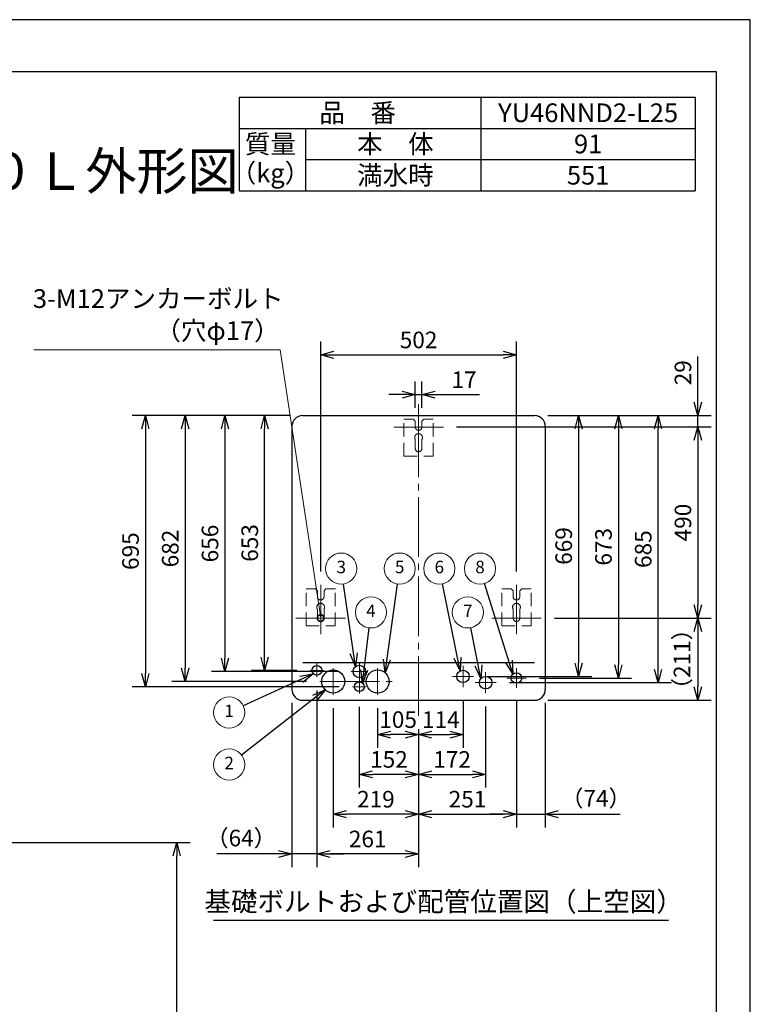
# Model space of a CAD drawing. Extents: x 0 to 3570, y 0 to 5049.
# Drawn here: x 1696 to 3570, y 2524 to 5049 of the extents above; entities that cross this region are included whole.
import ezdxf
from ezdxf.enums import TextEntityAlignment as Align

# ---------------------------------------------------------------- set-up
doc = ezdxf.new("R2010")
doc.units = 0
doc.header["$LTSCALE"] = 17
doc.header["$PDMODE"] = 35
doc.header["$PDSIZE"] = 1
doc.linetypes.add('CENTER', pattern=[12, 9, -1, 1, -1])
doc.linetypes.add('DASHED', pattern=[3, 2, -1])
doc.layers.get('0').update_dxf_attribs({"color": 3, "linetype": 'CONTINUOUS', "lineweight": 25})
doc.layers.get('Defpoints').update_dxf_attribs({"linetype": 'CONTINUOUS'})
for name, color, linetype, lineweight in [('CEN', 4, 'CENTER', 18), ('DIM', 7, 'CONTINUOUS', 18), ('DIMTEXT', 7, 'CONTINUOUS', 18), ('HID', 2, 'DASHED', 18), ('WAKU', 3, 'CONTINUOUS', 25)]:
    doc.layers.add(name, color=color, linetype=linetype, lineweight=lineweight)
doc.styles.get("Standard").update_dxf_attribs({"font": 'MS Gothic.ttf'})
doc.dimstyles.get("Standard").update_dxf_attribs({"dimscale": 17, "dimtxt": 2.5, "dimasz": 2, "dimexe": 2, "dimexo": 2, "dimgap": 1, "dimtad": 1, "dimtih": 1, "dimtoh": 1, "dimdsep": 46, "dimtxsty": 'STANDARD', "dimcen": 0.09, "dimazin": 2, "dimtfac": 0.512, "dimtdec": 4, "dimtofl": 0, "dimtmove": 0, "dimatfit": 3, "dimfxl": 1, "dimtolj": 1, "dimtzin": 0, "dimarcsym": 0})

# ---------------------------------------------------------------- blocks, each defined once
blk = doc.blocks.new('_Open30')
at = {"color": 0, "linetype": 'ByBlock', "lineweight": -2}
for p, q in [((-1, 0.268), (0, 0)), ((0, 0), (-1, -0.268)), ((0, 0), (-1, 0))]:
    blk.add_line(p, q, dxfattribs=at)
blk = doc.blocks.new('*D12')
at = {"layer": 'Defpoints', "color": 0}
for p in [(1363, 2939.6), (2098.5, 2939.6), (1411.8, 758.1)]:
    blk.add_point(p, dxfattribs=at)
at = {"layer": 'DIM', "color": 0, "lineweight": -2}
for p, q in [((1397, 2939.6), (2132.5, 2939.6)), ((2098.5, 792.1), (2098.5, 2905.6)), ((1445.8, 758.1), (2132.5, 758.1))]:
    blk.add_line(p, q, dxfattribs=at)
at = {"layer": 'DIM', "color": 0, "lineweight": -2, "xscale": 34, "yscale": 34, "zscale": 34}
for p, rotation in [((2098.5, 2939.6), 90), ((2098.5, 758.1), 270)]:
    blk.add_blockref('_Open30', p, dxfattribs=dict(at, rotation=rotation))
at = {"layer": 'DIM', "color": 0, "insert": (2060.2, 1848.9), "char_height": 42.5, "attachment_point": 5, "rotation": 90}
blk.add_mtext('\\A1;2182', dxfattribs=at)
blk = doc.blocks.new('*D14')
at = {"layer": 'Defpoints', "color": 0}
for p in [(2613.9, 3317.7), (2718.9, 3264), (2613.9, 3216.1)]:
    blk.add_point(p, dxfattribs=at)
at = {"layer": 'DIM', "color": 0, "lineweight": -2}
for p, q in [((2613.9, 3283.7), (2613.9, 3182.1)), ((2684.9, 3216.1), (2647.9, 3216.1)), ((2718.9, 3230), (2718.9, 3182.1))]:
    blk.add_line(p, q, dxfattribs=at)
at = {"layer": 'DIM', "color": 0, "lineweight": -2, "xscale": 34, "yscale": 34, "zscale": 34, "rotation": 180}
blk.add_blockref('_Open30', (2613.9, 3216.1), dxfattribs=at)
at = {"layer": 'DIM', "color": 0, "lineweight": -2, "xscale": 34, "yscale": 34, "zscale": 34}
blk.add_blockref('_Open30', (2718.9, 3216.1), dxfattribs=at)
at = {"layer": 'DIM', "color": 0, "insert": (2666.4, 3254.4), "char_height": 42.5, "attachment_point": 5}
blk.add_mtext('\\A1;105', dxfattribs=at)
blk = doc.blocks.new('*D15')
at = {"layer": 'Defpoints', "color": 0}
for p in [(2566.9, 3321.2), (2718.9, 3264), (2566.9, 3114.1)]:
    blk.add_point(p, dxfattribs=at)
at = {"layer": 'DIM', "color": 0, "lineweight": -2}
for p, q in [((2566.9, 3287.2), (2566.9, 3080.1)), ((2718.9, 3230), (2718.9, 3080.1)), ((2684.9, 3114.1), (2600.9, 3114.1))]:
    blk.add_line(p, q, dxfattribs=at)
at = {"layer": 'DIM', "color": 0, "lineweight": -2, "xscale": 34, "yscale": 34, "zscale": 34, "rotation": 180}
blk.add_blockref('_Open30', (2566.9, 3114.1), dxfattribs=at)
at = {"layer": 'DIM', "color": 0, "lineweight": -2, "xscale": 34, "yscale": 34, "zscale": 34}
blk.add_blockref('_Open30', (2718.9, 3114.1), dxfattribs=at)
at = {"layer": 'DIM', "color": 0, "insert": (2642.9, 3152.4), "char_height": 42.5, "attachment_point": 5}
blk.add_mtext('\\A1;152', dxfattribs=at)
blk = doc.blocks.new('*D16')
at = {"layer": 'Defpoints', "color": 0}
for p in [(2499.9, 3317.7), (2718.9, 3264), (2499.9, 3012.1)]:
    blk.add_point(p, dxfattribs=at)
at = {"layer": 'DIM', "color": 0, "lineweight": -2}
for p, q in [((2499.9, 3283.7), (2499.9, 2978.1)), ((2718.9, 3230), (2718.9, 2978.1)), ((2684.9, 3012.1), (2533.9, 3012.1))]:
    blk.add_line(p, q, dxfattribs=at)
at = {"layer": 'DIM', "color": 0, "lineweight": -2, "xscale": 34, "yscale": 34, "zscale": 34, "rotation": 180}
blk.add_blockref('_Open30', (2499.9, 3012.1), dxfattribs=at)
at = {"layer": 'DIM', "color": 0, "lineweight": -2, "xscale": 34, "yscale": 34, "zscale": 34}
blk.add_blockref('_Open30', (2718.9, 3012.1), dxfattribs=at)
at = {"layer": 'DIM', "color": 0, "insert": (2609.4, 3050.4), "char_height": 42.5, "attachment_point": 5}
blk.add_mtext('\\A1;219', dxfattribs=at)
blk = doc.blocks.new('*D17')
at = {"layer": 'Defpoints', "color": 0}
for p in [(2457.9, 3363.2), (2718.9, 3264), (2457.9, 2910.1)]:
    blk.add_point(p, dxfattribs=at)
at = {"layer": 'DIM', "color": 0, "lineweight": -2}
for p, q in [((2457.9, 3329.2), (2457.9, 2876.1)), ((2718.9, 3230), (2718.9, 2876.1)), ((2684.9, 2910.1), (2491.9, 2910.1))]:
    blk.add_line(p, q, dxfattribs=at)
at = {"layer": 'DIM', "color": 0, "lineweight": -2, "xscale": 34, "yscale": 34, "zscale": 34, "rotation": 180}
blk.add_blockref('_Open30', (2457.9, 2910.1), dxfattribs=at)
at = {"layer": 'DIM', "color": 0, "lineweight": -2, "xscale": 34, "yscale": 34, "zscale": 34}
blk.add_blockref('_Open30', (2718.9, 2910.1), dxfattribs=at)
at = {"layer": 'DIM', "color": 0, "insert": (2588.4, 2948.4), "char_height": 42.5, "attachment_point": 5}
blk.add_mtext('\\A1;261', dxfattribs=at)
blk = doc.blocks.new('*D18')
at = {"layer": 'Defpoints', "color": 0}
for p in [(2832.9, 3337.9), (2718.9, 3264), (2832.9, 3216.1)]:
    blk.add_point(p, dxfattribs=at)
at = {"layer": 'DIM', "color": 0, "lineweight": -2}
for p, q in [((2832.9, 3303.9), (2832.9, 3182.1)), ((2718.9, 3230), (2718.9, 3182.1)), ((2752.9, 3216.1), (2798.9, 3216.1))]:
    blk.add_line(p, q, dxfattribs=at)
at = {"layer": 'DIM', "color": 0, "lineweight": -2, "xscale": 34, "yscale": 34, "zscale": 34, "rotation": 180}
blk.add_blockref('_Open30', (2718.9, 3216.1), dxfattribs=at)
at = {"layer": 'DIM', "color": 0, "lineweight": -2, "xscale": 34, "yscale": 34, "zscale": 34}
blk.add_blockref('_Open30', (2832.9, 3216.1), dxfattribs=at)
at = {"layer": 'DIM', "color": 0, "insert": (2775.9, 3254.4), "char_height": 42.5, "attachment_point": 5}
blk.add_mtext('\\A1;114', dxfattribs=at)
blk = doc.blocks.new('*D19')
at = {"layer": 'Defpoints', "color": 0}
for p in [(2890.9, 3321.9), (2718.9, 3264), (2890.9, 3114.1)]:
    blk.add_point(p, dxfattribs=at)
at = {"layer": 'DIM', "color": 0, "lineweight": -2}
for p, q in [((2890.9, 3287.9), (2890.9, 3080.1)), ((2718.9, 3230), (2718.9, 3080.1)), ((2752.9, 3114.1), (2856.9, 3114.1))]:
    blk.add_line(p, q, dxfattribs=at)
at = {"layer": 'DIM', "color": 0, "lineweight": -2, "xscale": 34, "yscale": 34, "zscale": 34, "rotation": 180}
blk.add_blockref('_Open30', (2718.9, 3114.1), dxfattribs=at)
at = {"layer": 'DIM', "color": 0, "lineweight": -2, "xscale": 34, "yscale": 34, "zscale": 34}
blk.add_blockref('_Open30', (2890.9, 3114.1), dxfattribs=at)
at = {"layer": 'DIM', "color": 0, "insert": (2804.9, 3152.4), "char_height": 42.5, "attachment_point": 5}
blk.add_mtext('\\A1;172', dxfattribs=at)
blk = doc.blocks.new('*D20')
at = {"layer": 'Defpoints', "color": 0}
for p in [(3016.3, 4034.1), (2994.8, 3361.1), (3231.4, 3361.1)]:
    blk.add_point(p, dxfattribs=at)
at = {"layer": 'DIM', "color": 0, "lineweight": -2}
for p, q in [((3050.3, 4034.1), (3265.4, 4034.1)), ((3231.4, 4000.1), (3231.4, 3395.1)), ((3028.8, 3361.1), (3265.4, 3361.1))]:
    blk.add_line(p, q, dxfattribs=at)
at = {"layer": 'DIM', "color": 0, "lineweight": -2, "xscale": 34, "yscale": 34, "zscale": 34}
for p, rotation in [((3231.4, 4034.1), 90), ((3231.4, 3361.1), 270)]:
    blk.add_blockref('_Open30', p, dxfattribs=dict(at, rotation=rotation))
at = {"layer": 'DIM', "color": 0, "insert": (3193.2, 3697.6), "char_height": 42.5, "attachment_point": 5, "rotation": 90}
blk.add_mtext('\\A1;673', dxfattribs=at)
blk = doc.blocks.new('*D21')
at = {"layer": 'Defpoints', "color": 0}
for p in [(2969.9, 3336.2), (2718.9, 3264), (2969.9, 3012.1)]:
    blk.add_point(p, dxfattribs=at)
at = {"layer": 'DIM', "color": 0, "lineweight": -2}
for p, q in [((2969.9, 3302.2), (2969.9, 2978.1)), ((2718.9, 3230), (2718.9, 2978.1)), ((2752.9, 3012.1), (2935.9, 3012.1))]:
    blk.add_line(p, q, dxfattribs=at)
at = {"layer": 'DIM', "color": 0, "lineweight": -2, "xscale": 34, "yscale": 34, "zscale": 34, "rotation": 180}
blk.add_blockref('_Open30', (2718.9, 3012.1), dxfattribs=at)
at = {"layer": 'DIM', "color": 0, "lineweight": -2, "xscale": 34, "yscale": 34, "zscale": 34}
blk.add_blockref('_Open30', (2969.9, 3012.1), dxfattribs=at)
at = {"layer": 'DIM', "color": 0, "insert": (2844.4, 3050.4), "char_height": 42.5, "attachment_point": 5}
blk.add_mtext('\\A1;251', dxfattribs=at)
blk = doc.blocks.new('*D22')
at = {"layer": 'Defpoints', "color": 0}
for p in [(2782.4, 4004.7), (3033.6, 3514.7), (3435.4, 3514.7)]:
    blk.add_point(p, dxfattribs=at)
at = {"layer": 'DIM', "color": 0, "lineweight": -2}
for p, q in [((2816.4, 4004.7), (3469.4, 4004.7)), ((3435.4, 3970.7), (3435.4, 3548.7)), ((3067.6, 3514.7), (3469.4, 3514.7))]:
    blk.add_line(p, q, dxfattribs=at)
at = {"layer": 'DIM', "color": 0, "lineweight": -2, "xscale": 34, "yscale": 34, "zscale": 34}
for p, rotation in [((3435.4, 4004.7), 90), ((3435.4, 3514.7), 270)]:
    blk.add_blockref('_Open30', p, dxfattribs=dict(at, rotation=rotation))
at = {"layer": 'DIM', "color": 0, "insert": (3397.2, 3759.7), "char_height": 42.5, "attachment_point": 5, "rotation": 90}
blk.add_mtext('\\A1;490', dxfattribs=at)
blk = doc.blocks.new('*D23')
at = {"layer": 'Defpoints', "color": 0}
for p in [(2970.1, 4189.7), (2467.8, 3600.2), (2970.1, 3600.2)]:
    blk.add_point(p, dxfattribs=at)
at = {"layer": 'DIM', "color": 0, "lineweight": -2}
for p, q in [((2467.8, 3634.2), (2467.8, 4223.7)), ((2970.1, 3634.2), (2970.1, 4223.7)), ((2501.8, 4189.7), (2936.1, 4189.7))]:
    blk.add_line(p, q, dxfattribs=at)
at = {"layer": 'DIM', "color": 0, "lineweight": -2, "xscale": 34, "yscale": 34, "zscale": 34, "rotation": 180}
blk.add_blockref('_Open30', (2467.8, 4189.7), dxfattribs=at)
at = {"layer": 'DIM', "color": 0, "lineweight": -2, "xscale": 34, "yscale": 34, "zscale": 34}
blk.add_blockref('_Open30', (2970.1, 4189.7), dxfattribs=at)
at = {"layer": 'DIM', "color": 0, "insert": (2718.9, 4227.9), "char_height": 42.5, "attachment_point": 5}
blk.add_mtext('\\A1;502', dxfattribs=at)
blk = doc.blocks.new('*D24')
at = {"layer": 'Defpoints', "color": 0}
for p in [(3016.3, 4034.1), (2860.2, 3365.2), (3129.4, 3365.2)]:
    blk.add_point(p, dxfattribs=at)
at = {"layer": 'DIM', "color": 0, "lineweight": -2}
for p, q in [((3050.3, 4034.1), (3163.4, 4034.1)), ((3129.4, 4000.1), (3129.4, 3399.2)), ((2894.2, 3365.2), (3163.4, 3365.2))]:
    blk.add_line(p, q, dxfattribs=at)
at = {"layer": 'DIM', "color": 0, "lineweight": -2, "xscale": 34, "yscale": 34, "zscale": 34}
for p, rotation in [((3129.4, 4034.1), 90), ((3129.4, 3365.2), 270)]:
    blk.add_blockref('_Open30', p, dxfattribs=dict(at, rotation=rotation))
at = {"layer": 'DIM', "color": 0, "insert": (3091.2, 3699.6), "char_height": 42.5, "attachment_point": 5, "rotation": 90}
blk.add_mtext('\\A1;669', dxfattribs=at)
blk = doc.blocks.new('*D25')
at = {"layer": 'Defpoints', "color": 0}
for p in [(3016.3, 4034.1), (3333.4, 4034.1), (2918.2, 3349.2)]:
    blk.add_point(p, dxfattribs=at)
at = {"layer": 'DIM', "color": 0, "lineweight": -2}
for p, q in [((3050.3, 4034.1), (3367.4, 4034.1)), ((3333.4, 3383.2), (3333.4, 4000.1)), ((2952.2, 3349.2), (3367.4, 3349.2))]:
    blk.add_line(p, q, dxfattribs=at)
at = {"layer": 'DIM', "color": 0, "lineweight": -2, "xscale": 34, "yscale": 34, "zscale": 34}
for p, rotation in [((3333.4, 4034.1), 90), ((3333.4, 3349.2), 270)]:
    blk.add_blockref('_Open30', p, dxfattribs=dict(at, rotation=rotation))
at = {"layer": 'DIM', "color": 0, "insert": (3295.2, 3691.6), "char_height": 42.5, "attachment_point": 5, "rotation": 90}
blk.add_mtext('\\A1;685', dxfattribs=at)
blk = doc.blocks.new('*D26')
at = {"layer": 'Defpoints', "color": 0}
for p in [(3016.3, 4034.1), (3435.4, 4034.1), (2782.4, 4004.7)]:
    blk.add_point(p, dxfattribs=at)
at = {"layer": 'DIM', "color": 0, "lineweight": -2}
for p, q in [((3435.4, 4068.1), (3435.4, 4185.5)), ((3050.3, 4034.1), (3469.4, 4034.1)), ((3435.4, 4004.7), (3435.4, 4034.1)), ((2816.4, 4004.7), (3469.4, 4004.7)), ((3435.4, 3970.7), (3435.4, 3936.7))]:
    blk.add_line(p, q, dxfattribs=at)
at = {"layer": 'DIM', "color": 0, "lineweight": -2, "xscale": 34, "yscale": 34, "zscale": 34}
for p, rotation in [((3435.4, 4034.1), 270), ((3435.4, 4004.7), 90)]:
    blk.add_blockref('_Open30', p, dxfattribs=dict(at, rotation=rotation))
at = {"layer": 'DIM', "color": 0, "insert": (3397.2, 4143.8), "char_height": 42.5, "attachment_point": 5, "rotation": 90}
blk.add_mtext('\\A1;29', dxfattribs=at)
blk = doc.blocks.new('*D27')
at = {"layer": 'Defpoints', "color": 0}
for p in [(3033.6, 3514.7), (3016.3, 3304.1), (3435.4, 3304.1)]:
    blk.add_point(p, dxfattribs=at)
at = {"layer": 'DIM', "color": 0, "lineweight": -2}
for p, q in [((3067.6, 3514.7), (3469.4, 3514.7)), ((3435.4, 3480.7), (3435.4, 3338.1)), ((3050.3, 3304.1), (3469.4, 3304.1))]:
    blk.add_line(p, q, dxfattribs=at)
at = {"layer": 'DIM', "color": 0, "lineweight": -2, "xscale": 34, "yscale": 34, "zscale": 34}
for p, rotation in [((3435.4, 3514.7), 90), ((3435.4, 3304.1), 270)]:
    blk.add_blockref('_Open30', p, dxfattribs=dict(at, rotation=rotation))
at = {"layer": 'DIM', "color": 0, "insert": (3394.7, 3409.4), "char_height": 42.5, "attachment_point": 5, "rotation": 90}
blk.add_mtext('\\A1;（211）', dxfattribs=at)
blk = doc.blocks.new('*D28')
at = {"layer": 'Defpoints', "color": 0}
for p in [(2324, 4034.1), (2421.5, 4034.1), (2440.4, 3380.7)]:
    blk.add_point(p, dxfattribs=at)
at = {"layer": 'DIM', "color": 0, "lineweight": -2}
for p, q in [((2387.5, 4034.1), (2290, 4034.1)), ((2324, 3414.7), (2324, 4000.1)), ((2406.4, 3380.7), (2290, 3380.7))]:
    blk.add_line(p, q, dxfattribs=at)
at = {"layer": 'DIM', "color": 0, "lineweight": -2, "xscale": 34, "yscale": 34, "zscale": 34}
for p, rotation in [((2324, 4034.1), 90), ((2324, 3380.7), 270)]:
    blk.add_blockref('_Open30', p, dxfattribs=dict(at, rotation=rotation))
at = {"layer": 'DIM', "color": 0, "insert": (2285.8, 3707.4), "char_height": 42.5, "attachment_point": 5, "rotation": 90}
blk.add_mtext('\\A1;653', dxfattribs=at)
blk = doc.blocks.new('*D29')
at = {"layer": 'Defpoints', "color": 0}
for p in [(2421.5, 4034.1), (2222, 3377.7), (2545.9, 3377.7)]:
    blk.add_point(p, dxfattribs=at)
at = {"layer": 'DIM', "color": 0, "lineweight": -2}
for p, q in [((2387.5, 4034.1), (2188, 4034.1)), ((2222, 4000.1), (2222, 3411.7)), ((2511.9, 3377.7), (2188, 3377.7))]:
    blk.add_line(p, q, dxfattribs=at)
at = {"layer": 'DIM', "color": 0, "lineweight": -2, "xscale": 34, "yscale": 34, "zscale": 34}
for p, rotation in [((2222, 4034.1), 90), ((2222, 3377.7), 270)]:
    blk.add_blockref('_Open30', p, dxfattribs=dict(at, rotation=rotation))
at = {"layer": 'DIM', "color": 0, "insert": (2183.8, 3705.9), "char_height": 42.5, "attachment_point": 5, "rotation": 90}
blk.add_mtext('\\A1;656', dxfattribs=at)
blk = doc.blocks.new('*D30')
at = {"layer": 'Defpoints', "color": 0}
for p in [(2421.5, 4034.1), (2120, 3352.2), (2465.4, 3352.2)]:
    blk.add_point(p, dxfattribs=at)
at = {"layer": 'DIM', "color": 0, "lineweight": -2}
for p, q in [((2387.5, 4034.1), (2086, 4034.1)), ((2120, 4000.1), (2120, 3386.2)), ((2431.4, 3352.2), (2086, 3352.2))]:
    blk.add_line(p, q, dxfattribs=at)
at = {"layer": 'DIM', "color": 0, "lineweight": -2, "xscale": 34, "yscale": 34, "zscale": 34}
for p, rotation in [((2120, 4034.1), 90), ((2120, 3352.2), 270)]:
    blk.add_blockref('_Open30', p, dxfattribs=dict(at, rotation=rotation))
at = {"layer": 'DIM', "color": 0, "insert": (2081.8, 3693.1), "char_height": 42.5, "attachment_point": 5, "rotation": 90}
blk.add_mtext('\\A1;682', dxfattribs=at)
blk = doc.blocks.new('*D31')
at = {"layer": 'Defpoints', "color": 0}
for p in [(2421.5, 4034.1), (2018, 3338.7), (2549.4, 3338.7)]:
    blk.add_point(p, dxfattribs=at)
at = {"layer": 'DIM', "color": 0, "lineweight": -2}
for p, q in [((2387.5, 4034.1), (1984, 4034.1)), ((2018, 4000.1), (2018, 3372.7)), ((2515.4, 3338.7), (1984, 3338.7))]:
    blk.add_line(p, q, dxfattribs=at)
at = {"layer": 'DIM', "color": 0, "lineweight": -2, "xscale": 34, "yscale": 34, "zscale": 34}
for p, rotation in [((2018, 4034.1), 90), ((2018, 3338.7), 270)]:
    blk.add_blockref('_Open30', p, dxfattribs=dict(at, rotation=rotation))
at = {"layer": 'DIM', "color": 0, "insert": (1979.8, 3686.4), "char_height": 42.5, "attachment_point": 5, "rotation": 90}
blk.add_mtext('\\A1;695', dxfattribs=at)
blk = doc.blocks.new('*D32')
at = {"layer": 'Defpoints', "color": 0}
for p in [(2457.9, 3363.2), (2393.9, 3331.7), (2393.9, 2910.1)]:
    blk.add_point(p, dxfattribs=at)
at = {"layer": 'DIM', "color": 0, "lineweight": -2}
for p, q in [((2457.9, 3329.2), (2457.9, 2876.1)), ((2393.9, 3297.7), (2393.9, 2876.1)), ((2359.9, 2910.1), (2201.5, 2910.1)), ((2457.9, 2910.1), (2393.9, 2910.1)), ((2491.9, 2910.1), (2525.9, 2910.1))]:
    blk.add_line(p, q, dxfattribs=at)
at = {"layer": 'DIM', "color": 0, "lineweight": -2, "xscale": 34, "yscale": 34, "zscale": 34}
blk.add_blockref('_Open30', (2393.9, 2910.1), dxfattribs=at)
at = {"layer": 'DIM', "color": 0, "lineweight": -2, "xscale": 34, "yscale": 34, "zscale": 34, "rotation": 180}
blk.add_blockref('_Open30', (2457.9, 2910.1), dxfattribs=at)
at = {"layer": 'DIM', "color": 0, "insert": (2263.7, 2950.8), "char_height": 42.5, "attachment_point": 5}
blk.add_mtext('\\A1;（64）', dxfattribs=at)
blk = doc.blocks.new('*D33')
at = {"layer": 'Defpoints', "color": 0}
for p in [(2969.9, 3336.2), (3043.9, 3331.7), (3043.9, 3012.1)]:
    blk.add_point(p, dxfattribs=at)
at = {"layer": 'DIM', "color": 0, "lineweight": -2}
for p, q in [((2969.9, 3302.2), (2969.9, 2978.1)), ((3043.9, 3297.7), (3043.9, 2978.1)), ((2935.9, 3012.1), (2901.9, 3012.1)), ((2969.9, 3012.1), (3043.9, 3012.1)), ((3077.9, 3012.1), (3236.3, 3012.1))]:
    blk.add_line(p, q, dxfattribs=at)
at = {"layer": 'DIM', "color": 0, "lineweight": -2, "xscale": 34, "yscale": 34, "zscale": 34}
blk.add_blockref('_Open30', (2969.9, 3012.1), dxfattribs=at)
at = {"layer": 'DIM', "color": 0, "lineweight": -2, "xscale": 34, "yscale": 34, "zscale": 34, "rotation": 180}
blk.add_blockref('_Open30', (3043.9, 3012.1), dxfattribs=at)
at = {"layer": 'DIM', "color": 0, "insert": (3174.1, 3052.8), "char_height": 42.5, "attachment_point": 5}
blk.add_mtext('\\A1;（74）', dxfattribs=at)
blk = doc.blocks.new('SSE_BALOON1')
at = {"color": 0, "linetype": 'ByBlock', "lineweight": -2}
blk.add_circle((0, 0), 1, dxfattribs=at)
at = {"layer": 'DIMTEXT'}
blk.add_attdef('BAL_NUM', text='', height=1, dxfattribs=at).set_placement((0, 0), align=Align.MIDDLE)
blk = doc.blocks.new('*D34')
at = {"layer": 'Defpoints', "color": 0}
for p in [(2727.4, 4087.7), (2710.4, 4019.7), (2727.4, 4019.7)]:
    blk.add_point(p, dxfattribs=at)
at = {"layer": 'DIM', "color": 0, "lineweight": -2}
for p, q in [((2710.4, 4053.7), (2710.4, 4121.7)), ((2727.4, 4053.7), (2727.4, 4121.7)), ((2676.4, 4087.7), (2642.4, 4087.7)), ((2710.4, 4087.7), (2727.4, 4087.7)), ((2761.4, 4087.7), (2875.6, 4087.7))]:
    blk.add_line(p, q, dxfattribs=at)
at = {"layer": 'DIM', "color": 0, "lineweight": -2, "xscale": 34, "yscale": 34, "zscale": 34}
blk.add_blockref('_Open30', (2710.4, 4087.7), dxfattribs=at)
at = {"layer": 'DIM', "color": 0, "lineweight": -2, "xscale": 34, "yscale": 34, "zscale": 34, "rotation": 180}
blk.add_blockref('_Open30', (2727.4, 4087.7), dxfattribs=at)
at = {"layer": 'DIM', "color": 0, "insert": (2835.5, 4125.9), "char_height": 42.5, "attachment_point": 5}
blk.add_mtext('\\A1;17', dxfattribs=at)

msp = doc.modelspace()

# ---------------------------------------------------------------- linework, layer by layer
for p, q in [((3570, 5049), (0, 5049)), ((3570, 0), (3570, 5049)), ((107.71, 4915.846), (3482.189, 4915.846)), ((3482.189, 4915.846), (3482.189, 119.137)), ((2421.523, 4034.072), (3016.323, 4034.072)), ((2393.923, 4006.472), (2393.923, 3331.672)), ((3043.923, 4006.472), (3043.923, 3331.672)), ((3015.923, 3400.172), (2421.923, 3400.172)), ((2421.523, 3304.072), (3016.323, 3304.072))]:
    msp.add_line(p, q)
at = {"color": 0, "linetype": 'ByBlock', "const_width": 17}
msp.add_lwpolyline([(2467.542, 3516.784, 1), (2468.009, 3512.56, 1)], format="xyb", close=True, dxfattribs=at)
for centre, radius in [((2457.923, 3380.672), 12.5), ((2566.923, 3377.672), 16), ((2499.923, 3352.172), 29.5), ((2613.923, 3352.172), 29.5), ((2832.923, 3365.172), 16), ((2890.923, 3349.172), 16), ((2969.923, 3361.072), 13.6), ((2566.923, 3338.672), 12.5)]:
    msp.add_circle(centre, radius)
for centre, start, end in [((2421.523, 4006.472), 90, 180), ((3016.323, 4006.472), 0, 90), ((2421.523, 3331.672), 180, 270), ((3016.323, 3331.672), 270, 0)]:
    msp.add_arc(centre, 27.6, start, end)
at = {"layer": 'CEN'}
for p, q in [((2718.923, 3264.012), (2718.923, 4064.791)), ((2718.923, 3981.322), (2718.923, 4048.665)), ((2718.923, 4043.763), (2718.923, 3928.211)), ((2655.404, 4004.672), (2782.441, 4004.672)), ((2467.775, 3473.189), (2467.775, 3600.226)), ((2970.07, 3473.189), (2970.07, 3600.226)), ((2404.257, 3514.672), (2531.294, 3514.672)), ((2906.552, 3514.672), (3033.588, 3514.672)), ((2457.923, 3398.172), (2457.923, 3363.172)), ((2499.923, 3386.672), (2499.923, 3317.672)), ((2566.923, 3398.672), (2566.923, 3321.172)), ((2613.923, 3317.672), (2613.923, 3386.672)), ((2832.923, 3392.422), (2832.923, 3337.922)), ((2969.923, 3336.222), (2969.923, 3385.922)), ((2440.423, 3380.672), (2475.423, 3380.672)), ((2545.923, 3377.672), (2587.923, 3377.672)), ((2805.673, 3365.172), (2860.173, 3365.172)), ((2890.923, 3376.422), (2890.923, 3321.922)), ((2945.073, 3361.072), (2994.773, 3361.072)), ((2465.423, 3352.172), (2650.871, 3352.172)), ((2549.423, 3338.672), (2584.423, 3338.672)), ((2863.673, 3349.172), (2918.173, 3349.172))]:
    msp.add_line(p, q, dxfattribs=at)
at = {"layer": 'DIM'}
for p, q in [((2363.873, 4202.947), (1731.999, 4202.947)), ((2467.775, 3514.672), (2363.873, 4202.947))]:
    msp.add_line(p, q, dxfattribs=at)
at = {"layer": 'HID'}
for p, q in [((2681.326, 3929.672), (2681.326, 4024.672)), ((2705.423, 4024.672), (2681.326, 4024.672)), ((2710.423, 4019.672), (2705.423, 4024.672)), ((2710.423, 4004.672), (2710.423, 4019.672)), ((2727.423, 4019.672), (2732.423, 4024.672)), ((2727.423, 4004.672), (2727.423, 4019.672)), ((2732.423, 4024.672), (2756.52, 4024.672)), ((2756.423, 3929.672), (2756.423, 4024.672)), ((2710.423, 3972.404), (2710.423, 3954.672)), ((2727.423, 3954.672), (2727.423, 3972.404)), ((2710.423, 3954.672), (2710.423, 3949.672)), ((2727.423, 3949.672), (2727.423, 3954.672)), ((2681.423, 3929.672), (2756.423, 3929.672)), ((2430.178, 3494.672), (2430.178, 3589.672)), ((2454.275, 3589.672), (2430.178, 3589.672)), ((2459.275, 3584.672), (2454.275, 3589.672)), ((2476.275, 3584.672), (2481.275, 3589.672)), ((2481.275, 3589.672), (2505.372, 3589.672)), ((2505.275, 3494.672), (2505.275, 3589.672)), ((2932.473, 3494.672), (2932.473, 3589.672)), ((2956.57, 3589.672), (2932.473, 3589.672)), ((2961.57, 3584.672), (2956.57, 3589.672)), ((2978.57, 3584.672), (2983.57, 3589.672)), ((2983.57, 3589.672), (3007.667, 3589.672)), ((3007.57, 3494.672), (3007.57, 3589.672)), ((2459.275, 3569.672), (2459.275, 3584.672)), ((2476.275, 3569.672), (2476.275, 3584.672)), ((2961.57, 3569.672), (2961.57, 3584.672)), ((2978.57, 3569.672), (2978.57, 3584.672)), ((2459.275, 3537.404), (2459.275, 3519.672)), ((2476.275, 3519.672), (2476.275, 3537.404)), ((2961.57, 3537.404), (2961.57, 3519.672)), ((2978.57, 3519.672), (2978.57, 3537.404)), ((2459.275, 3519.672), (2459.275, 3514.672)), ((2476.275, 3514.672), (2476.275, 3519.672)), ((2961.57, 3519.672), (2961.57, 3514.672)), ((2978.57, 3514.672), (2978.57, 3519.672)), ((2430.275, 3494.672), (2505.275, 3494.672)), ((2932.57, 3494.672), (3007.57, 3494.672))]:
    msp.add_line(p, q, dxfattribs=at)
for centre, radius, start, end in [((2718.923, 4004.672), 8.5, 180, 0), ((2718.923, 3977.672), 10, 119.926435, 211.788331), ((2718.923, 3977.672), 10, 60.073565, 119.926435), ((2718.923, 3977.672), 10, 328.211669, 60.073565), ((2718.923, 3949.672), 8.5, 180, 0), ((2467.775, 3569.672), 8.5, 180, 0), ((2970.07, 3569.672), 8.5, 180, 0), ((2467.775, 3542.672), 10, 119.926435, 211.788331), ((2467.775, 3542.672), 10, 60.073565, 119.926435), ((2467.775, 3542.672), 10, 328.211669, 60.073565), ((2970.07, 3542.672), 10, 119.926435, 211.788331), ((2970.07, 3542.672), 10, 60.073565, 119.926435), ((2970.07, 3542.672), 10, 328.211669, 60.073565), ((2467.775, 3514.672), 8.5, 180, 0), ((2970.07, 3514.672), 8.5, 180, 0)]:
    msp.add_arc(centre, radius, start, end, dxfattribs=at)
at = {"layer": 'WAKU'}
for p, q in [((2258.927, 4850.279), (3428.927, 4850.279)), ((2258.927, 4850.279), (2258.927, 4610.279)), ((2878.927, 4850.279), (2878.927, 4610.279)), ((3428.927, 4850.279), (3428.927, 4610.279)), ((2258.927, 4770.279), (3428.927, 4770.279)), ((2428.927, 4770.279), (2428.927, 4610.279)), ((2428.927, 4690.279), (3428.927, 4690.279)), ((2258.927, 4610.279), (3428.927, 4610.279)), ((3360.391, 2739.439), (2192.432, 2739.439))]:
    msp.add_line(p, q, dxfattribs=at)

# ---------------------------------------------------------------- block references
at = {"layer": 'DIM'}
ref = msp.add_blockref('SSE_BALOON1', (2520.536, 3641.612), dxfattribs=dict(at, xscale=40, yscale=40, zscale=40))
ref.add_attrib('BAL_NUM', '3', dxfattribs={"layer": 'DIMTEXT', "height": 32}).set_placement((2520.536, 3641.612), align=Align.MIDDLE)
ref = msp.add_blockref('SSE_BALOON1', (2670.474, 3641.612), dxfattribs=dict(at, xscale=40, yscale=40, zscale=40))
ref.add_attrib('BAL_NUM', '5', dxfattribs={"layer": 'DIMTEXT', "height": 32}).set_placement((2670.474, 3641.612), align=Align.MIDDLE)
ref = msp.add_blockref('SSE_BALOON1', (2772.115, 3641.612), dxfattribs=dict(at, xscale=40, yscale=40, zscale=40))
ref.add_attrib('BAL_NUM', '6', dxfattribs={"layer": 'DIMTEXT', "height": 32}).set_placement((2772.115, 3641.612), align=Align.MIDDLE)
ref = msp.add_blockref('SSE_BALOON1', (2876.501, 3641.612), dxfattribs=dict(at, xscale=40, yscale=40, zscale=40))
ref.add_attrib('BAL_NUM', '8', dxfattribs={"layer": 'DIMTEXT', "height": 32}).set_placement((2876.501, 3641.612), align=Align.MIDDLE)
ref = msp.add_blockref('SSE_BALOON1', (2596.723, 3529.369), dxfattribs=dict(at, xscale=40, yscale=40, zscale=40))
ref.add_attrib('BAL_NUM', '4', dxfattribs={"layer": 'DIMTEXT', "height": 32}).set_placement((2596.723, 3529.369), align=Align.MIDDLE)
ref = msp.add_blockref('SSE_BALOON1', (2845.426, 3529.369), dxfattribs=dict(at, xscale=40, yscale=40, zscale=40))
ref.add_attrib('BAL_NUM', '7', dxfattribs={"layer": 'DIMTEXT', "height": 32}).set_placement((2845.426, 3529.369), align=Align.MIDDLE)
ref = msp.add_blockref('SSE_BALOON1', (2232.899, 3272.673), dxfattribs=dict(at, xscale=40, yscale=40, zscale=40))
ref.add_attrib('BAL_NUM', '1', dxfattribs={"layer": 'DIMTEXT', "height": 32}).set_placement((2232.899, 3272.673), align=Align.MIDDLE)
ref = msp.add_blockref('SSE_BALOON1', (2232.899, 3139.101), dxfattribs=dict(at, xscale=40, yscale=40, zscale=40))
ref.add_attrib('BAL_NUM', '2', dxfattribs={"layer": 'DIMTEXT', "height": 32}).set_placement((2232.899, 3139.101), align=Align.MIDDLE)

# ---------------------------------------------------------------- texts
for s, height, p in [('\u3000フルオートタイプ４６０Ｌ外形図', 96, (161.558, 4612.757)), ('3-M12アンカーボルト', 48, (1729.319, 4309.936)), ('（穴φ17）', 48, (2043.634, 4227.744))]:
    msp.add_text(s, height=height, dxfattribs=at).set_placement(p)
at = {"layer": 'DIMTEXT'}
for s, height, p in [('品\u3000番', 48, (2562.61, 4810.279)), ('YU46NND2-L25', 48, (3153.927, 4810.279)), ('質量', 48, (2338.927, 4730.279)), ('本\u3000体', 48, (2659.394, 4730.279)), ('91', 48, (3153.927, 4730.279)), ('（kg）', 48, (2338.927, 4655.882)), ('満水時', 48, (2659.394, 4650.279)), ('551', 48, (3153.927, 4650.279)), ('基礎ボルトおよび配管位置図（上空図）', 50, (2783.303, 2787.936))]:
    msp.add_text(s, height=height, dxfattribs=at).set_placement(p, align=Align.MIDDLE_CENTER)

# ---------------------------------------------------------------- dimensions: what is measured, and where the dimension line sits
at = {"layer": 'DIM'}
for base, p1, p2, override, picture, middle in [((2970.07, 4189.672), (2467.775, 3600.226), (2970.07, 3600.226), {"dimtih": 0, "dimtoh": 0, "dimdec": 1, "dimrnd": 1, "dimblk": 'Open30', "dimadec": 1, "dimtm": 1e-09, "dimtdec": 1, "dimtofl": 1, "dimldrblk": 'Open30', "dimarcsym": 1}, '*D23', (2718.923, 4227.922)), ((2727.423, 4087.672), (2710.423, 4019.672), (2727.423, 4019.672), {"dimtih": 0, "dimtoh": 0, "dimblk": 'Open30', "dimtdec": 2, "dimtofl": 1, "dimldrblk": 'Open30'}, '*D34', (2835.506, 4125.922)), ((2393.923, 2910.106), (2457.923, 3363.172), (2393.923, 3331.672), {"dimtih": 0, "dimtoh": 0, "dimdec": 1, "dimpost": '（<>）', "dimblk": 'Open30', "dimadec": 1, "dimtm": 1e-09, "dimtdec": 1, "dimtofl": 1, "dimldrblk": 'Open30', "dimarcsym": 1}, '*D32', (2263.726, 2950.837)), ((2457.923, 2910.106), (2718.923, 3264.012), (2457.923, 3363.172), {"dimtih": 0, "dimtoh": 0, "dimdec": 1, "dimblk": 'Open30', "dimadec": 1, "dimtm": 1e-09, "dimtdec": 1, "dimtofl": 1, "dimldrblk": 'Open30', "dimarcsym": 1}, '*D17', (2588.423, 2948.356)), ((2832.923, 3216.106), (2718.923, 3264.012), (2832.923, 3337.922), {"dimtih": 0, "dimtoh": 0, "dimdec": 1, "dimblk": 'Open30', "dimadec": 1, "dimtm": 1e-09, "dimtdec": 1, "dimtofl": 1, "dimldrblk": 'Open30', "dimarcsym": 1}, '*D18', (2775.923, 3254.356)), ((2969.923, 3012.106), (2718.923, 3264.012), (2969.923, 3336.222), {"dimtih": 0, "dimtoh": 0, "dimdec": 1, "dimblk": 'Open30', "dimadec": 1, "dimtm": 1e-09, "dimtdec": 1, "dimtofl": 1, "dimldrblk": 'Open30', "dimarcsym": 1}, '*D21', (2844.423, 3050.356)), ((3043.923, 3012.106), (2969.923, 3336.222), (3043.923, 3331.672), {"dimtih": 0, "dimtoh": 0, "dimdec": 1, "dimpost": '（<>）', "dimblk": 'Open30', "dimadec": 1, "dimtm": 1e-09, "dimtdec": 1, "dimtofl": 1, "dimldrblk": 'Open30', "dimarcsym": 1}, '*D33', (3174.119, 3052.837)), ((2499.923, 3012.106), (2718.923, 3264.012), (2499.923, 3317.672), {"dimtih": 0, "dimtoh": 0, "dimdec": 1, "dimblk": 'Open30', "dimadec": 1, "dimtm": 1e-09, "dimtdec": 1, "dimtofl": 1, "dimldrblk": 'Open30', "dimarcsym": 1}, '*D16', (2609.423, 3050.356)), ((2566.923, 3114.106), (2718.923, 3264.012), (2566.923, 3321.172), {"dimtih": 0, "dimtoh": 0, "dimdec": 1, "dimblk": 'Open30', "dimadec": 1, "dimtm": 1e-09, "dimtdec": 1, "dimtofl": 1, "dimldrblk": 'Open30', "dimarcsym": 1}, '*D15', (2642.923, 3152.356)), ((2890.923, 3114.106), (2718.923, 3264.012), (2890.923, 3321.922), {"dimtih": 0, "dimtoh": 0, "dimdec": 1, "dimblk": 'Open30', "dimadec": 1, "dimtm": 1e-09, "dimtdec": 1, "dimtofl": 1, "dimldrblk": 'Open30', "dimarcsym": 1}, '*D19', (2804.923, 3152.356))]:
    dim = msp.add_linear_dim(base=base, p1=p1, p2=p2, dimstyle='STANDARD', override=override, dxfattribs=at)
    dim.commit()
    dim.dimension.update_dxf_attribs({"geometry": picture, "text_midpoint": middle})
for base, p1, p2, override, picture, middle in [((3435.414, 4034.072), (2782.441, 4004.672), (3016.323, 4034.072), {"dimtih": 0, "dimtoh": 0, "dimdec": 1, "dimrnd": 1, "dimblk": 'Open30', "dimadec": 1, "dimtm": 1e-09, "dimtdec": 1, "dimtofl": 1, "dimldrblk": 'Open30', "dimarcsym": 1}, '*D26', (3397.164, 4143.774)), ((2018.039, 3338.672), (2421.523, 4034.072), (2549.423, 3338.672), {"dimtih": 0, "dimtoh": 0, "dimdec": 1, "dimrnd": 1, "dimblk": 'Open30', "dimadec": 1, "dimtm": 1e-09, "dimtdec": 1, "dimtofl": 1, "dimldrblk": 'Open30', "dimarcsym": 1}, '*D31', (1979.789, 3686.372)), ((2120.039, 3352.172), (2421.523, 4034.072), (2465.423, 3352.172), {"dimtih": 0, "dimtoh": 0, "dimdec": 1, "dimrnd": 1, "dimblk": 'Open30', "dimadec": 1, "dimtm": 1e-09, "dimtdec": 1, "dimtofl": 1, "dimldrblk": 'Open30', "dimarcsym": 1}, '*D30', (2081.789, 3693.122)), ((2222.039, 3377.672), (2421.523, 4034.072), (2545.923, 3377.672), {"dimtih": 0, "dimtoh": 0, "dimdec": 1, "dimrnd": 1, "dimblk": 'Open30', "dimadec": 1, "dimtm": 1e-09, "dimtdec": 1, "dimtofl": 1, "dimldrblk": 'Open30', "dimarcsym": 1}, '*D29', (2183.789, 3705.872)), ((2324.039, 4034.072), (2440.423, 3380.672), (2421.523, 4034.072), {"dimtih": 0, "dimtoh": 0, "dimdec": 1, "dimrnd": 1, "dimblk": 'Open30', "dimadec": 1, "dimtm": 1e-09, "dimtdec": 1, "dimtofl": 1, "dimldrblk": 'Open30', "dimarcsym": 1}, '*D28', (2285.789, 3707.372)), ((3129.414, 3365.172), (3016.323, 4034.072), (2860.173, 3365.172), {"dimtih": 0, "dimtoh": 0, "dimdec": 1, "dimrnd": 1, "dimblk": 'Open30', "dimadec": 1, "dimtm": 1e-09, "dimtdec": 1, "dimtofl": 1, "dimldrblk": 'Open30', "dimarcsym": 1}, '*D24', (3091.164, 3699.622)), ((3333.414, 4034.072), (2918.173, 3349.172), (3016.323, 4034.072), {"dimtih": 0, "dimtoh": 0, "dimdec": 1, "dimrnd": 1, "dimblk": 'Open30', "dimadec": 1, "dimtm": 1e-09, "dimtdec": 1, "dimtofl": 1, "dimldrblk": 'Open30', "dimarcsym": 1}, '*D25', (3295.164, 3691.622)), ((3231.414, 3361.072), (3016.323, 4034.072), (2994.773, 3361.072), {"dimtih": 0, "dimtoh": 0, "dimdec": 1, "dimrnd": 1, "dimblk": 'Open30', "dimadec": 1, "dimtm": 1e-09, "dimtdec": 1, "dimtofl": 1, "dimldrblk": 'Open30', "dimarcsym": 1}, '*D20', (3193.164, 3697.572)), ((3435.414, 3514.672), (2782.441, 4004.672), (3033.588, 3514.672), {"dimtih": 0, "dimtoh": 0, "dimdec": 1, "dimrnd": 1, "dimblk": 'Open30', "dimadec": 1, "dimtm": 1e-09, "dimtdec": 1, "dimtofl": 1, "dimldrblk": 'Open30', "dimarcsym": 1}, '*D22', (3397.164, 3759.672)), ((3435.414, 3304.072), (3033.588, 3514.672), (3016.323, 3304.072), {"dimtih": 0, "dimtoh": 0, "dimdec": 1, "dimrnd": 1, "dimpost": '（<>）', "dimblk": 'Open30', "dimadec": 1, "dimtm": 1e-09, "dimtdec": 1, "dimtofl": 1, "dimldrblk": 'Open30', "dimarcsym": 1}, '*D27', (3394.683, 3409.372)), ((2098.457, 2939.637), (1411.835, 758.137), (1362.976, 2939.637), {"dimtih": 0, "dimtoh": 0, "dimrnd": 1, "dimblk": 'Open30', "dimtdec": 2, "dimtofl": 1, "dimldrblk": 'Open30'}, '*D12', (2060.207, 1848.887))]:
    dim = msp.add_linear_dim(base=base, p1=p1, p2=p2, angle=90, dimstyle='STANDARD', override=override, dxfattribs=at)
    dim.commit()
    dim.dimension.update_dxf_attribs({"geometry": picture, "text_midpoint": middle})
dim = msp.add_linear_dim(base=(2613.923, 3216.106), p1=(2718.923, 3264.012), p2=(2613.923, 3317.672), dimstyle='STANDARD', override={"dimtih": 0, "dimtoh": 0, "dimdec": 1, "dimblk": 'Open30', "dimadec": 1, "dimtm": 1e-09, "dimtdec": 1, "dimtofl": 1, "dimldrblk": 'Open30', "dimarcsym": 1}, dxfattribs=at)
dim.commit()
dim.dimension.update_dxf_attribs({"geometry": '*D14', "text_midpoint": (2666.423, 3216.106), "dimtype": 160})

# ---------------------------------------------------------------- leaders
for points in [[(2557.243, 3390.413), (2526.319, 3602.033)], [(2632.905, 3374.753), (2664.898, 3602.003)], [(2825.376, 3379.281), (2780.073, 3602.412)], [(2961.101, 3371.423), (2888.453, 3603.44)], [(2575.364, 3347.892), (2592.047, 3489.643)], [(2879.031, 3359.877), (2853.206, 3490.132)], [(2448.87, 3372.053), (2269.236, 3289.394)], [(2479.465, 3330.918), (2264.47, 3163.662)]]:
    msp.add_leader(points, dimstyle='STANDARD', override={"dimtih": 0, "dimtoh": 0, "dimdec": 1, "dimadec": 1, "dimtm": 1e-09, "dimtdec": 1, "dimtofl": 1, "dimldrblk": 'Open30', "dimarcsym": 1}, dxfattribs=at)

doc.saveas('drawing.dxf')
